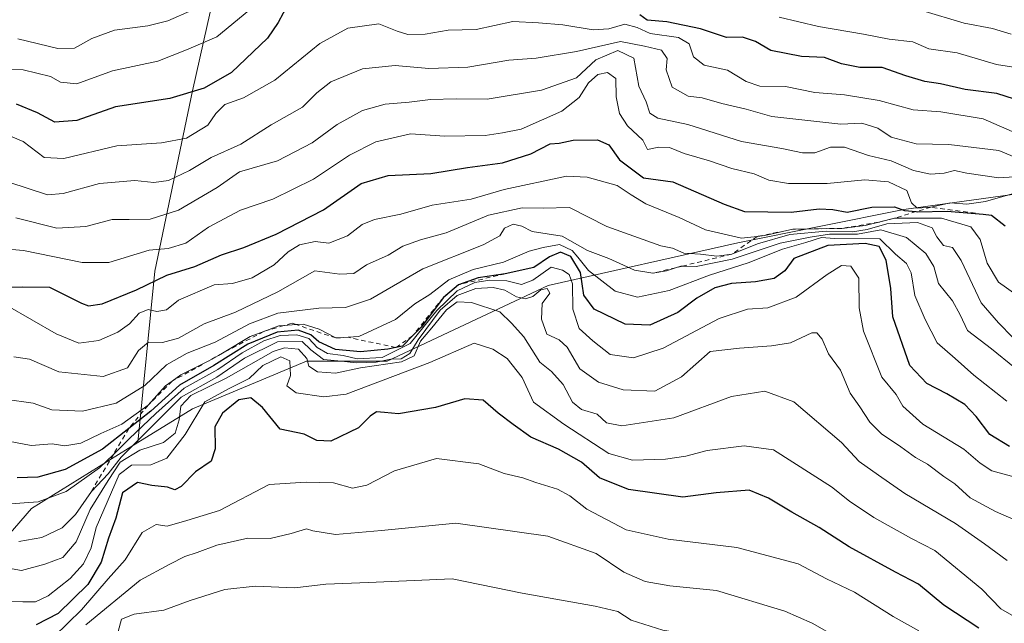
# Model space of a CAD drawing. Units: metres. Extents: x 615888 to 621174, y 4726739 to 4729493.
# Drawn here: x 620110 to 620320, y 4728901 to 4729030 of the extents above; entities that cross this region are included whole.
import ezdxf

# ---------------------------------------------------------------- set-up
doc = ezdxf.new("R2010")
doc.units = ezdxf.units.M
doc.header["$MEASUREMENT"] = 0
doc.linetypes.add('DGN Style 2', pattern=[1.648017, 0.98881, -0.659207])
for name, color, linetype, lineweight in [('Arbolado forestal CxS', 92, 'Continuous', 0), ('Curva de nivel maestra', 30, 'Continuous', 30), ('Curva de nivel normal', 30, 'Continuous', 0), ('Escarpado lineal', 30, 'DGN Style 2', 0)]:
    doc.layers.add(name, color=color, linetype=linetype, lineweight=lineweight)

msp = doc.modelspace()

# ---------------------------------------------------------------- linework, layer by layer
at = {"layer": 'Arbolado forestal CxS', "color": 92, "linetype": 'Continuous', "lineweight": 0}
for points in [[(620327.8419, 4728993.0375, 864.4749), (620298.4901, 4728988.9869, 874.505), (620263.0661, 4728981.8993, 880.7637), (620222.5809, 4728972.7867, 907.0162), (620188.1679, 4728956.5853, 904.31), (620170.9619, 4728956.5853, 915.8798), (620146.6709, 4728946.4597, 911.4949), (620134.9759, 4728939.2329, 902.5677), (620138.5745, 4728975.8245, 872.318), (620146.6721, 4729014.3031, 848.3521), (620152.7445, 4729041.6439, 834.8666), (620152.7449, 4729071.0087, 821.7915), (620150.7217, 4729103.4113, 797.3529), (620150.7221, 4729133.7891, 779.4948), (620139.5895, 4729152.0161, 763.3738), (620121.3705, 4729149.9913, 759.9177), (620099.0545, 4729138.3757, 766.83), (620038.7479, 4729156.7231, 749.3136), (620022.4839, 4729154.9721, 749.8974), (619984.0137, 4729174.0535, 735.2328)], [(620134.9759, 4728939.2329, 902.5677), (620138.5745, 4728975.8245, 872.318), (620146.6721, 4729014.3031, 848.3521), (620152.7445, 4729041.6439, 834.8666), (620152.7449, 4729071.0087, 821.7915), (620150.7217, 4729103.4113, 797.3529), (620150.7221, 4729133.7891, 779.4948), (620139.5895, 4729152.0161, 763.3738), (620121.3705, 4729149.9913, 759.9177), (620099.0545, 4729138.3757, 766.83)], [(620134.9759, 4728939.2329, 902.5677), (620138.5745, 4728975.8245, 872.318), (620146.6721, 4729014.3031, 848.3521), (620152.7445, 4729041.6439, 834.8666), (620152.7449, 4729071.0087, 821.7915), (620150.7217, 4729103.4113, 797.3529), (620150.7221, 4729133.7891, 779.4948), (620139.5895, 4729152.0161, 763.3738), (620121.3705, 4729149.9913, 759.9177), (620099.0545, 4729138.3757, 766.83)], [(619855.1813, 4729129.7421, 783.8483), (619885.5447, 4729114.5529, 807.4503), (619919.9563, 4729097.3387, 821.6696), (619949.3077, 4729063.9227, 850.9263), (619969.5491, 4729031.5199, 866.5035), (619983.7185, 4729001.1419, 885.2588), (620003.9609, 4728969.7507, 902.421), (620026.2273, 4728938.3599, 918.4231), (620047.4819, 4728915.0699, 931.6181), (620074.8085, 4728901.9059, 936.8304), (620099.0995, 4728910.0065, 918.7742), (620112.2577, 4728925.1951, 904.6743), (620134.9759, 4728939.2329, 902.5677), (620146.6709, 4728946.4597, 911.4949), (620170.9619, 4728956.5853, 915.8798), (620188.1679, 4728956.5853, 904.31), (620222.5809, 4728972.7867, 907.0162), (620263.0661, 4728981.8993, 880.7637), (620298.4901, 4728988.9869, 874.505), (620327.8419, 4728993.0375, 864.4749)], [(620342.4021, 4728887.4353, 923.2062), (620361.2413, 4728907.9789, 910.0973), (620370.3509, 4728940.3815, 888.1854), (620381.4843, 4728976.8351, 860.4206), (620361.2429, 4728996.0743, 846.1533), (620327.8419, 4728993.0375, 864.4749), (620298.4901, 4728988.9869, 874.505), (620263.0661, 4728981.8993, 880.7637), (620222.5809, 4728972.7867, 907.0162), (620188.1679, 4728956.5853, 904.31), (620170.9619, 4728956.5853, 915.8798), (620146.6709, 4728946.4597, 911.4949), (620134.9759, 4728939.2329, 902.5677)], [(620342.4021, 4728887.4353, 923.2062), (620361.2413, 4728907.9789, 910.0973), (620370.3509, 4728940.3815, 888.1854), (620381.4843, 4728976.8351, 860.4206), (620361.2429, 4728996.0743, 846.1533), (620327.8419, 4728993.0375, 864.4749), (620298.4901, 4728988.9869, 874.505), (620263.0661, 4728981.8993, 880.7637), (620222.5809, 4728972.7867, 907.0162), (620188.1679, 4728956.5853, 904.31), (620170.9619, 4728956.5853, 915.8798), (620146.6709, 4728946.4597, 911.4949), (620134.9759, 4728939.2329, 902.5677)], [(620134.9759, 4728939.2329, 902.5677), (620112.2577, 4728925.1951, 904.6743), (620099.0995, 4728910.0065, 918.7742), (620074.8085, 4728901.9059, 936.8304)]]:
    msp.add_polyline3d(points, dxfattribs=at)
msp.add_polyline3d([(620134.9759, 4728939.2329, 902.5677), (620112.2577, 4728925.1951, 904.6743), (620099.0995, 4728910.0065, 918.7742), (620074.8085, 4728901.9059, 936.8304), (620080.8555, 4728966.6303, 883.0536), (620082.0127, 4728980.5489, 873.3298), (620084.8485, 4729024.3867, 844.2007), (620095.2635, 4729073.3671, 811.3842), (620106.2583, 4729129.3377, 772.8334), (620099.0545, 4729138.3757, 766.83), (620121.3705, 4729149.9913, 759.9177), (620139.5895, 4729152.0161, 763.3738), (620150.7221, 4729133.7891, 779.4948), (620150.7217, 4729103.4113, 797.3529), (620152.7449, 4729071.0087, 821.7915), (620152.7445, 4729041.6439, 834.8666), (620146.6721, 4729014.3031, 848.3521), (620138.5745, 4728975.8245, 872.318)], close=True, dxfattribs=at)
at = {"layer": 'Curva de nivel maestra', "color": 30, "linetype": 'Continuous', "lineweight": 30, "flags": 128}
for points, elevation in [([(620167.1, 4729032.9001), (620164.91, 4729028.9001), (620162.68, 4729025.5601), (620154.98, 4729018.2201), (620149.16, 4729014.8701), (620141.83, 4729012.6801), (620130.18, 4729010.9001), (620121.93, 4729008.0101), (620117.29, 4729007.6601), (620113.59, 4729009.6401), (620109.1, 4729011.4701)], 850), ([(620323.89, 4729012.0001), (620318.33, 4729013.7501), (620311.6, 4729014.6201), (620306.33, 4729015.7901), (620302.94, 4729016.3401), (620298.92, 4729017.5301), (620293.88, 4729019.3001), (620289.12, 4729019.3101), (620285.21, 4729020.0501), (620281.54, 4729021.4001), (620276.61, 4729021.6201), (620270.12, 4729022.9301), (620266.83, 4729024.8401), (620264.05, 4729025.8001), (620260.62, 4729025.7001), (620255.08, 4729027.5201), (620247.89, 4729029.0701), (620243.69, 4729029.4301), (620242.13, 4729030.5401)], 850), ([(620103.09, 4728972.3401), (620110.36, 4728972.4801), (620116.15, 4728972.4001), (620122.92, 4728969.0001), (620124.46, 4728968.4401), (620127.35, 4728968.8601), (620134.68, 4728971.8401), (620141.16, 4728974.9801), (620147.16, 4728976.8101), (620152.83, 4728979.3001), (620157.57, 4728980.8701), (620164.47, 4728983.7001), (620174.62, 4728988.9201), (620182.67, 4728994.5201), (620188.39, 4728996.2601), (620197.55, 4728996.6401), (620205.33, 4728997.9201), (620212.82, 4728998.9501), (620218.89, 4729000.8701), (620223.02, 4729003.0201), (620224.92, 4729003.1201), (620227.87, 4729003.7601), (620233.07, 4729003.8801), (620235.52, 4729002.8001), (620237.8, 4728999.5801), (620242.89, 4728995.7601), (620249.15, 4728994.9001), (620260.14, 4728990.1301), (620264.44, 4728988.5301), (620274.43, 4728988.4001), (620280.38, 4728989.1101), (620283.34, 4728989.0201), (620286.37, 4728988.4301), (620291.68, 4728989.5201), (620296.48, 4728989.5801), (620298.59, 4728988.7601), (620301.146, 4728988.5343), (620301.42, 4728988.5101), (620307.76, 4728988.6701), (620315.3835, 4728987.9602), (620317.21, 4728987.7901), (620320.1, 4728985.5201)], 875), ([(620321.03, 4728938.4301), (620316.81, 4728940.9401), (620313.94, 4728944.8001), (620311.47, 4728947.3401), (620307.69, 4728949.6801), (620303.42, 4728951.8601), (620299.76, 4728955.7101), (620296.13, 4728966.0801), (620295.71, 4728972.1401), (620294.74, 4728978.2001), (620293.19, 4728981.0901), (620290.2, 4728981.7401), (620282.24, 4728981.3201), (620275, 4728978.5601), (620273.11, 4728975.9101), (620270.82, 4728974.2901), (620266.82, 4728973.5201), (620261.69, 4728973.2201), (620258.13, 4728972.2401), (620254.28, 4728970.0401), (620250.25, 4728967.0101), (620244.24, 4728964.3301), (620238.98, 4728964.5401), (620232.4, 4728967.7101), (620230.18, 4728970.7401), (620229.44, 4728975.5201), (620227.41, 4728978.9601), (620225.19, 4728979.8501), (620222.82, 4728978.9001), (620219.48, 4728976.6001), (620213.4, 4728975.2901), (620207.63, 4728974.3901), (620203.41, 4728972.9301), (620200.2, 4728970.1901), (620195.44, 4728963.8801), (620193.6201, 4728962.0047), (620191.5, 4728959.8201), (620190.0292, 4728959.5166), (620188.35, 4728959.1701), (620182.54, 4728958.6401), (620177.14, 4728959.1401), (620173.62, 4728960.7201), (620171.94, 4728962.2701), (620169.17, 4728963.2501), (620164.72, 4728962.8001), (620158.48, 4728960.2201), (620151.23, 4728955.7101), (620143.87, 4728951.4701), (620137.74, 4728945.9601), (620133.0443, 4728942.2337), (620127.47, 4728937.8101), (620119.44, 4728933.5001), (620113.66, 4728931.8601), (620109.2, 4728931.7501)], 900), ([(620314.52, 4728899.6201), (620307.02, 4728904.5401), (620301.58, 4728909.0301), (620296.72, 4728911.5701), (620286.83, 4728917.0001), (620280.4, 4728921.1501), (620274.55, 4728924.3801), (620269.6, 4728927.4101), (620265.44, 4728929.0901), (620258.46, 4728928.5501), (620251.34, 4728927.6101), (620239.7, 4728929.2101), (620233.55, 4728931.7101), (620229.66, 4728935.0601), (620224.78, 4728937.8701), (620218.83, 4728940.3801), (620215.09, 4728943.0801), (620211.92, 4728945.5101), (620208.69, 4728948.2801), (620204.75, 4728948.5801), (620198.48, 4728946.7101), (620190.59, 4728945.4001), (620187.66, 4728945.7001), (620185.95, 4728945.7801), (620184.59, 4728944.9001), (620182.07, 4728942.3801), (620176.16, 4728939.5501), (620173.16, 4728939.7001), (620170.45, 4728941.0401), (620165.36, 4728942.1401), (620161.62, 4728946.7001), (620159.07, 4728948.8201), (620156.53, 4728948.3801), (620153.02, 4728945.5301), (620151.41, 4728942.5701), (620151.47, 4728937.9101), (620150.64, 4728935.2601), (620147.29, 4728932.9701), (620144.22, 4728929.8801), (620142.87, 4728929.1801), (620141.32, 4728929.7301), (620138, 4728930.0801), (620134.92, 4728930.7101), (620131.71, 4728928.5201), (620130.28, 4728923.1201), (620128.73, 4728918.8101), (620127.17, 4728913.7201), (620124.31, 4728908.9401), (620118, 4728902.8001), (620113.26, 4728900.3801)], 925)]:
    msp.add_lwpolyline(points, dxfattribs=dict(at, elevation=elevation))
at = {"layer": 'Curva de nivel normal', "color": 30, "linetype": 'Continuous', "lineweight": 0, "flags": 128}
for points, elevation in [([(620159.86, 4729032.4801), (620151.83, 4729025.8101), (620145.34, 4729023.1001), (620139.22, 4729020.6501), (620129.6, 4729018.6201), (620121.97, 4729015.8201), (620118.49, 4729016.1701), (620116.35, 4729017.4101), (620110.5, 4729018.7801), (620102.3, 4729019.0401)], 845), ([(620146.58, 4729031.5001), (620141.36, 4729029.2301), (620137.1, 4729028.2001), (620129.99, 4729027.2601), (620125.16, 4729025.5101), (620121.49, 4729023.4001), (620117.9, 4729023.3801), (620109.38, 4729025.4001)], 840), ([(620321.39, 4729026.4001), (620317.39, 4729027.6201), (620311.34, 4729028.7601), (620302.36, 4729031.4501)], 840), ([(620102.96, 4729006.6001), (620110.52, 4729003.4901), (620115, 4729000.0601), (620119.19, 4728999.8901), (620130.47, 4729002.5501), (620140.05, 4729003.2001), (620145.39, 4729004.1801), (620149.9, 4729007.0201), (620151.62, 4729009.4901), (620153.54, 4729011.3901), (620157.51, 4729012.8201), (620164.24, 4729016.5601), (620173.85, 4729024.4401), (620179.83, 4729027.7001), (620186.41, 4729028.5901), (620190.33, 4729027.0701), (620192.61, 4729026.3601), (620196.28, 4729026.4401), (620201.22, 4729027.2801), (620207.22, 4729027.3801), (620215, 4729029.0801), (620220.51, 4729028.8301), (620225.72, 4729028.4001), (620232.15, 4729027.3701), (620235.48, 4729027.5301), (620238.93, 4729028.5601), (620241.59, 4729027.8401), (620244.34, 4729026.5401), (620250.41, 4729025.6901), (620252.63, 4729024.3401), (620253.56, 4729021.5401), (620255.86, 4729019.7701), (620260.86, 4729018.7601), (620264.81, 4729016.3101), (620267.75, 4729015.3401), (620273.2, 4729015.2201), (620279.48, 4729013.9601), (620285.82, 4729013.4401), (620293.22, 4729012.2301), (620300.48, 4729010.2701), (620306.37, 4729009.8401), (620315.45, 4729008.3601), (620322.75, 4729005.1701)], 855), ([(620324.15, 4729018.9901), (620318.25, 4729019.9201), (620309.84, 4729022.4001), (620303.79, 4729023.2701), (620300.38, 4729024.7401), (620295.36, 4729025.3201), (620289.9, 4729026.4401), (620280.27, 4729028.0701), (620271.85, 4729030.0201)], 845), ([(620107.44, 4728994.8501), (620115.71, 4728992.1101), (620119.02, 4728992.4301), (620126.76, 4728994.5201), (620134.34, 4728995.1601), (620138.37, 4728994.7301), (620141.54, 4728995.1601), (620145.97, 4728997.3201), (620150.66, 4729000.1101), (620156.99, 4729002.9301), (620163.47, 4729007.0601), (620170.15, 4729010.8001), (620173.16, 4729013.8601), (620176.16, 4729016.2501), (620182.94, 4729019.0401), (620189.89, 4729019.6901), (620197.06, 4729019.1001), (620205.43, 4729019.3601), (620214.15, 4729020.8401), (620220.01, 4729021.3201), (620228.59, 4729022.7401), (620238.01, 4729024.8401), (620243.16, 4729023.8401), (620246.73, 4729023.0001), (620247.94, 4729021.2401), (620247.75, 4729018.7901), (620249.05, 4729015.0901), (620252.46, 4729013.1901), (620255.47, 4729012.8001), (620259.67, 4729011.6201), (620264.86, 4729010.4201), (620270.28, 4729008.8301), (620285.04, 4729007.2101), (620289.53, 4729007.4201), (620292.91, 4729006.3401), (620295.81, 4729004.4401), (620301.12, 4729003.0201), (620308.08, 4729002.8501), (620318.74, 4729001.5601), (620325.26, 4728998.8601)], 860), ([(620108.91, 4728987.1801), (620117.7, 4728985.0401), (620123.87, 4728985.3801), (620129.48, 4728986.8401), (620133.16, 4728986.8401), (620137.63, 4728986.9301), (620143.66, 4728988.8201), (620151.88, 4728993.6601), (620156.71, 4728997.0001), (620164.79, 4728999.4001), (620172.18, 4729003.1901), (620177.56, 4729007.1001), (620182.94, 4729010.1401), (620187.79, 4729011.4901), (620192.89, 4729011.8901), (620197.48, 4729012.5001), (620202.95, 4729012.6001), (620209.56, 4729012.5601), (620221.14, 4729014.4701), (620228.58, 4729017.1101), (620232.76, 4729020.9001), (620237.47, 4729022.9301), (620240.88, 4729021.3201), (620241.94, 4729015.3401), (620243.49, 4729011.9801), (620244.25, 4729009.5301), (620245.98, 4729008.4501), (620252.41, 4729007.1101), (620263.86, 4729003.5301), (620272.41, 4729002.0401), (620276.82, 4729001.0801), (620279.48, 4729001.0801), (620282.82, 4729002.2801), (620285.82, 4729002.2601), (620290.91, 4729000.5401), (620295.8, 4728999.3801), (620300.56, 4728997.3101), (620304.18, 4728996.5001), (620307.06, 4728996.7101), (620309.33, 4728997.3101), (620311.96, 4728996.7301), (620318.75, 4728995.7501), (620324.25, 4728996.1301)], 865), ([(620322.1, 4728992.4701), (620315.95, 4728990.6701), (620311.9, 4728990.1401), (620308.46, 4728990.4101), (620304.28, 4728989.4801), (620301.35, 4728989.3001), (620300.15, 4728990.4401), (620299.11, 4728993.0201), (620295.21, 4728994.9001), (620290.13, 4728995.3001), (620282.15, 4728994.5301), (620273.89, 4728994.5201), (620269.67, 4728995.2201), (620266.54, 4728996.5701), (620261.74, 4728997.7301), (620256.97, 4728999.3801), (620251.56, 4729000.9701), (620248.46, 4729002.2001), (620246.2, 4729002.2601), (620243.77, 4729001.7901), (620242.76, 4729003.8201), (620239.52, 4729006.8401), (620237.78, 4729009.4701), (620237.06, 4729013.0401), (620236.98, 4729016.9301), (620235.2, 4729018.2401), (620233.15, 4729017.7701), (620231.15, 4729016.0401), (620229.15, 4729012.9101), (620225.48, 4729009.9501), (620216.82, 4729006.1401), (620212.82, 4729005.3201), (620209.15, 4729004.7801), (620200.48, 4729004.6401), (620193.15, 4729005.1601), (620185.76, 4729003.4601), (620180.16, 4729000.6001), (620172.5, 4728995.4801), (620163.76, 4728991.2301), (620156.88, 4728988.8501), (620150.06, 4728985.2401), (620145.22, 4728981.7901), (620141.46, 4728980.6801), (620137.37, 4728980.2801), (620128.8, 4728977.6901), (620123.09, 4728977.6801), (620110.54, 4728980.2501), (620096.35, 4728981.4201)], 870), ([(620322.58, 4728970.7201), (620318.72, 4728973.4601), (620316.26, 4728977.5601), (620314.76, 4728982.5601), (620312.76, 4728985.2901), (620306.49, 4728987.1701), (620296.46, 4728987.1201), (620293.1232, 4728986.2725), (620290.24, 4728985.5401), (620285.24, 4728984.9701), (620274.81, 4728984.7701), (620268.8, 4728983.4201), (620267.1908, 4728983.2331), (620263.81, 4728982.8401), (620256.13, 4728984.6201), (620250.51, 4728987.2601), (620243.44, 4728990.1901), (620240.28, 4728992.1101), (620237.3, 4728994.0801), (620230.88, 4728995.8701), (620226.48, 4728996.1301), (620213.15, 4728993.2901), (620206.15, 4728991.1801), (620197.82, 4728989.9501), (620191.08, 4728987.9801), (620185.53, 4728986.8401), (620182.89, 4728985.8001), (620179.74, 4728983.3901), (620175.74, 4728981.7901), (620172.86, 4728982.1801), (620169.49, 4728981.4701), (620167.05, 4728979.9301), (620164.06, 4728977.2101), (620159.38, 4728974.4401), (620155.16, 4728973.2001), (620151.3, 4728972.8801), (620143.64, 4728969.6601), (620141.13, 4728967.6101), (620139.05, 4728967.2201), (620137.16, 4728967.6301), (620135.25, 4728966.8701), (620133.18, 4728964.6101), (620130.74, 4728962.7901), (620126.64, 4728961.0001), (620122.36, 4728960.4401), (620117.54, 4728962.4501), (620107.16, 4728968.4301)], 880), ([(620321.75, 4728961.6401), (620318.71, 4728964.8101), (620314.99, 4728969.0901), (620310.71, 4728978.1101), (620308.89, 4728980.8801), (620306.97, 4728981.3401), (620305.52, 4728983.1801), (620304.56, 4728985.1001), (620301.43, 4728986.2201), (620294.88, 4728985.9601), (620290.64, 4728984.7201), (620287.51, 4728984.2501), (620281.93, 4728984.3401), (620274.14, 4728983.6501), (620267.26, 4728981.6801), (620261.76, 4728979.4601), (620258.59, 4728979.0401), (620255.11, 4728979.4601), (620251.55, 4728979.6601), (620249.12, 4728980.7201), (620246.62, 4728981.2601), (620235.06, 4728985.3801), (620227.14, 4728989.4001), (620221.48, 4728989.3001), (620217.01, 4728989.3601), (620209.84, 4728987.8101), (620200.81, 4728984.0101), (620195.28, 4728982.5201), (620191.51, 4728981.1401), (620188.38, 4728979.2401), (620183.8, 4728977.2101), (620181.06, 4728975.3301), (620178.11, 4728975.1701), (620172.73, 4728975.8701), (620164.83, 4728971.3901), (620155.83, 4728967.0701), (620149.16, 4728964.5701), (620143.69, 4728961.5601), (620140.24, 4728960.6201), (620137.24, 4728960.6801), (620135.13, 4728958.8801), (620132.77, 4728955.1901), (620127.6, 4728953.3701), (620118.1, 4728954.3601), (620111.83, 4728957.0401), (620108.53, 4728957.5501)], 885), ([(620322.08, 4728955.2401), (620317.18, 4728959.2801), (620312.09, 4728963.1901), (620310.48, 4728966.5401), (620308.89, 4728969.4801), (620305.91, 4728973.2201), (620304.86, 4728976.8401), (620303.2, 4728979.5801), (620299.06, 4728983.0401), (620293.6, 4728984.6201), (620288.62, 4728983.7601), (620282.6, 4728983.7001), (620278.47, 4728983.0901), (620272.12, 4728981.8001), (620261.82, 4728978.4001), (620254.15, 4728976.8301), (620251.2588, 4728976.9191), (620250.9, 4728976.9301), (620249.7762, 4728976.5603), (620247.8, 4728975.9101), (620244.94, 4728975.3901), (620240.98, 4728976.0401), (620235.52, 4728978.5401), (620230.96, 4728980.2401), (620225.52, 4728983.3201), (620219.15, 4728984.3001), (620216.95, 4728985.4501), (620215.12, 4728985.8701), (620213.23, 4728985.0401), (620212.22, 4728983.3801), (620208.67, 4728981.4401), (620195.82, 4728976.3601), (620184.61, 4728969.8801), (620179.31, 4728968.1101), (620173.62, 4728967.9501), (620164.85, 4728966.8801), (620158.83, 4728964.5701), (620151.49, 4728960.6601), (620145.49, 4728958.3001), (620141.1, 4728955.8301), (620136.5, 4728951.4301), (620130.36, 4728947.6401), (620123.18, 4728945.9501), (620116.64, 4728946.2001), (620112.61, 4728947.6401), (620106.6, 4728948.5201)], 890), ([(620107.36, 4728939.5601), (620112.22, 4728938.6401), (620116.67, 4728938.9601), (620119.41, 4728938.5401), (620122.81, 4728939.1001), (620127.07, 4728941.1601), (620131.58, 4728943.1901), (620137.18, 4728947.2401), (620140.9, 4728951.3401), (620142.3207, 4728952.3506), (620144.19, 4728953.6801), (620150.1645, 4728956.7199), (620151.58, 4728957.4401), (620153.0564, 4728958.3308), (620158.94, 4728961.8801), (620161.8519, 4728962.9455), (620165.09, 4728964.1301), (620166.1383, 4728964.2131), (620168.8059, 4728964.4242), (620170.27, 4728964.5401), (620173.69, 4728963.4301), (620177.23, 4728961.5701), (620179.8519, 4728961.735), (620182.16, 4728961.8801), (620189.98, 4728965.4901), (620194.08, 4728968.8401), (620197.3, 4728970.8601), (620201.34, 4728973.9701), (620206.58, 4728976.2001), (620213.01, 4728977.7701), (620218.48, 4728980.0801), (620221.48, 4728980.8501), (620224.97, 4728981.5301), (620227.67, 4728980.2301), (620228.87, 4728978.7901), (620231.15, 4728976.0001), (620236.9, 4728971.5901), (620241.62, 4728970.3001), (620248.42, 4728971.6801), (620256.98, 4728974.9601), (620265.22, 4728977.6001), (620272.6, 4728980.5201), (620277.56, 4728981.9701), (620280.92, 4728983.0401), (620283.69, 4728982.7701), (620293.34, 4728982.7501), (620296.72, 4728979.4801), (620299.05, 4728977.4701), (620300.04, 4728975.4701), (620300.84, 4728970.6601), (620303.02, 4728965.5001), (620305.6, 4728960.5401), (620309.47, 4728957.2201), (620313.42, 4728953.6001), (620320.48, 4728948.0601)], 895), ([(620323.81, 4728931.4101), (620317.26, 4728933.2001), (620314.76, 4728934.8601), (620311.32, 4728937.8201), (620302.56, 4728943.1501), (620298.29, 4728947.0201), (620296.87, 4728949.5201), (620293.78, 4728953.2401), (620289.87, 4728963.0401), (620288.98, 4728967.9701), (620288.86, 4728974.3401), (620287.17, 4728976.9101), (620285.16, 4728977.0401), (620282.15, 4728975.1401), (620275.48, 4728970.2801), (620269.48, 4728968.0101), (620265.13, 4728967.7001), (620259.08, 4728965.7301), (620247.1, 4728959.3901), (620240.75, 4728957.3101), (620235.78, 4728958.0501), (620232.11, 4728960.9501), (620229.21, 4728963.5701), (620227.84, 4728967.7001), (620227.74, 4728973.1001), (620227.06, 4728975.1401), (620225.6, 4728976.0101), (620223.17, 4728976.6501), (620219.3, 4728973.9001), (620216.87, 4728973.0001), (620213.75, 4728973.7501), (620210.08, 4728973.9001), (620206.94, 4728973.3801), (620203.15, 4728971.6001), (620198.8, 4728967.4201), (620193.1, 4728960.4001), (620187.14, 4728957.4101), (620181.83, 4728957.1001), (620178.83, 4728957.8001), (620175.49, 4728958.2601), (620173.25, 4728959.5401), (620171.51, 4728961.4601), (620168.92, 4728962.2301), (620165.34, 4728962.1201), (620161.9, 4728960.9701), (620157.27, 4728958.3901), (620152.08, 4728954.8401), (620144.88, 4728950.8301), (620138.81, 4728945.4201), (620133.1, 4728940.0101), (620129.7651, 4728936.7178), (620126.83, 4728933.8201), (620119.68, 4728928.7901), (620113.71, 4728926.6101), (620106.8, 4728926.1001)], 905), ([(620109.61, 4728918.1401), (620114.49, 4728918.9801), (620118.8, 4728921.0401), (620121.7, 4728923.8801), (620125.07, 4728928.8201), (620128.62, 4728932.5701), (620131.41, 4728936.1601), (620144.22, 4728948.9101), (620151.84, 4728953.2401), (620157.74, 4728957.2901), (620164.79, 4728960.7401), (620170.06, 4728960.7901), (620171.9, 4728959.0701), (620174.63, 4728956.9801), (620178.43, 4728956.6501), (620181.59, 4728956.2301), (620185.83, 4728956.3901), (620188.99, 4728957.0601), (620191.16, 4728957.1001), (620193.06, 4728958.2901), (620194.78, 4728961.1601), (620199.48, 4728967.5401), (620203.15, 4728970.6201), (620207.15, 4728972.1101), (620210.82, 4728972.3601), (620213.28, 4728971.7601), (620215.78, 4728970.3401), (620217.71, 4728969.9401), (620219.26, 4728970.4101), (620221.01, 4728971.8101), (620222.33, 4728972.1401), (620222.95, 4728971.1001), (620221.3, 4728968.9101), (620221.17, 4728965.6201), (620222.31, 4728962.4001), (620224.91, 4728961.1701), (620226.64, 4728959.5901), (620229.35, 4728955.0001), (620233.32, 4728952.1101), (620238.6, 4728950.4801), (620245.3, 4728950.2001), (620251.05, 4728953.2501), (620257.15, 4728958.7101), (620263.37, 4728959.3701), (620270.21, 4728959.8801), (620274.26, 4728960.5001), (620278.88, 4728962.6801), (620279.9, 4728962.6601), (620281.04, 4728961.3201), (620282.4, 4728958.2001), (620284.96, 4728954.6901), (620287.04, 4728949.7901), (620289.12, 4728946.8701), (620291.2, 4728943.6301), (620293.7, 4728941.1201), (620297.86, 4728938.3701), (620300.98, 4728936.0701), (620303.52, 4728934.6101), (620306.99, 4728932.0201), (620309.4, 4728930.4301), (620312.64, 4728927.4201), (620318.02, 4728924.5001), (620325.75, 4728921.1601)], 910), ([(620101.7, 4728913.4501), (620110.12, 4728911.9501), (620115.16, 4728913.3201), (620118.94, 4728914.7101), (620121.83, 4728918.0901), (620124.78, 4728924.9701), (620128.64, 4728931.1701), (620131.23, 4728935.0701), (620135.42, 4728937.6101), (620140.45, 4728939.2601), (620142.94, 4728941.2601), (620143.81, 4728944.0701), (620144.13, 4728947.0001), (620146.29, 4728949.2601), (620153.83, 4728952.9701), (620163.9, 4728958.6601), (620166.27, 4728959.5001), (620169.3, 4728959.1801), (620171.08, 4728957.1601), (620171.45, 4728955.5301), (620173.31, 4728954.3401), (620177.14, 4728954.0601), (620182.48, 4728955.2201), (620191.24, 4728956.4501), (620193.96, 4728957.7901), (620195.29, 4728960.9101), (620197.7, 4728963.7401), (620200.87, 4728967.6001), (620203.15, 4728969.3101), (620206.2, 4728969.1701), (620212.23, 4728967.1801), (620214.73, 4728964.7001), (620217.35, 4728961.8101), (620220.76, 4728956.3801), (620223.26, 4728954.4201), (620225.74, 4728951.6501), (620227.74, 4728947.8701), (620229.66, 4728946.3401), (620233.04, 4728945.3001), (620235.04, 4728943.4601), (620238.3, 4728942.8001), (620249.36, 4728944.5601), (620261.72, 4728949.1101), (620268.78, 4728950.2301), (620274.98, 4728947.9501), (620285.16, 4728939.2501), (620288.93, 4728935.2301), (620293.06, 4728932.3101), (620298.72, 4728928.3601), (620309.51, 4728921.9801), (620315.71, 4728917.6601), (620320.56, 4728914.0501)], 915), ([(620104.92, 4728905.3601), (620110.4, 4728905.2601), (620113.16, 4728905.2901), (620115.83, 4728906.5401), (620120.54, 4728910.2001), (620123.35, 4728913.3401), (620124.99, 4728916.7901), (620126.1, 4728921.1301), (620130.98, 4728932.4001), (620133.66, 4728934.4101), (620137.77, 4728934.4601), (620141.16, 4728935.9101), (620145.1, 4728940.9401), (620149.3, 4728947.9601), (620154.34, 4728950.7001), (620158.71, 4728952.9301), (620161.64, 4728955.7001), (620165.48, 4728957.5801), (620167.42, 4728956.7201), (620167.55, 4728953.5701), (620166.8, 4728951.3801), (620168.76, 4728949.8301), (620174.69, 4728948.9801), (620179.46, 4728949.5901), (620197.29, 4728956.3701), (620206.8, 4728960.4801), (620210.74, 4728959.1601), (620213.78, 4728957.2101), (620217.03, 4728953.1201), (620219.43, 4728947.8901), (620225.9, 4728943.1401), (620235.48, 4728936.8801), (620240.54, 4728935.5101), (620247.58, 4728935.6701), (620251.92, 4728936.3401), (620256.51, 4728937.5401), (620264.41, 4728938.5701), (620270.66, 4728937.6901), (620283.05, 4728929.8101), (620286.89, 4728926.7301), (620292.06, 4728923.2901), (620300.14, 4728918.7901), (620305.08, 4728916.2001), (620315.16, 4728907.9301), (620319.22, 4728903.7501), (620322.87, 4728901.6001)], 920), ([(620117.09, 4728897.8801), (620122.98, 4728903.5601), (620128.64, 4728910.1701), (620132.28, 4728914.2201), (620135.9, 4728920.0501), (620138.92, 4728921.7401), (620141.27, 4728921.4201), (620145.46, 4728922.6001), (620152.4, 4728924.7401), (620163.03, 4728930.3201), (620170.93, 4728930.8301), (620176.71, 4728930.6501), (620180.8, 4728929.5401), (620183.83, 4728930.1201), (620189.73, 4728933.2301), (620198.72, 4728935.8201), (620207.8, 4728934.7301), (620213.18, 4728932.6101), (620217.19, 4728931.7201), (620219.93, 4728930.7401), (620224.56, 4728929.3301), (620227.22, 4728927.9001), (620230.8, 4728925.0401), (620239.2, 4728920.6301), (620248.2, 4728918.6301), (620262.81, 4728916.8401), (620275.96, 4728913.3601), (620282.01, 4728910.1601), (620287.93, 4728907.3101), (620296.21, 4728902.1301), (620301.65, 4728899.0801)], 930), ([(620123.85, 4728900.3601), (620135.49, 4728909.8501), (620141.79, 4728913.3101), (620145.02, 4728914.9601), (620147.65, 4728915.7501), (620151.87, 4728917.3301), (620158.49, 4728918.8401), (620163.22, 4728918.7901), (620167.69, 4728919.8401), (620170.96, 4728920.8201), (620172.31, 4728920.3901), (620177.2, 4728919.6201), (620186.99, 4728920.4501), (620202.82, 4728922.0701), (620222.48, 4728919.2801), (620232.79, 4728915.6001), (620238.73, 4728911.5901), (620243.24, 4728909.5601), (620248.51, 4728908.6701), (620258.48, 4728907.6601), (620273.1, 4728903.2301), (620278.93, 4728900.7301), (620288.29, 4728895.4001)], 935), ([(620202.09, 4728910.1801), (620184.24, 4728909.3501), (620175.08, 4728909.0501), (620168.49, 4728908.2401), (620159.99, 4728908.6301), (620153.52, 4728907.8901), (620146.14, 4728905.5601), (620140.53, 4728903.5001), (620134.16, 4728902.6001), (620131.48, 4728901.5601), (620130.78, 4728898.9101)], 940), ([(620327.71, 4728869.2601), (620319.42, 4728872.5601), (620313.35, 4728875.2401), (620307.47, 4728878.3001), (620295.38, 4728882.9001), (620284.11, 4728887.8001), (620279.33, 4728889.5101), (620276.33, 4728890.7801), (620272.12, 4728891.8701), (620269.24, 4728892.9501), (620267.28, 4728893.3601), (620265.42, 4728894.1801), (620261.55, 4728895.1701), (620258.63, 4728896.5001), (620253.84, 4728898.0601), (620247.02, 4728899.2001), (620240.31, 4728901.3401), (620237.4, 4728903.1601), (620232.58, 4728904.3401), (620217.02, 4728907.0801), (620202.09, 4728910.1801)], 940)]:
    msp.add_lwpolyline(points, dxfattribs=dict(at, elevation=elevation))
at = {"layer": 'Escarpado lineal', "color": 30, "linetype": 'DGN Style 2', "lineweight": 0}
for points in [[(620315.3835, 4728987.9602, 871.7612), (620304.28, 4728989.4801, 870.8713), (620301.146, 4728988.5343, 873.3326), (620296.46, 4728987.1201, 876.9477), (620293.1232, 4728986.2725, 877.7664), (620285.24, 4728984.9701, 879.3648), (620274.81, 4728984.7701, 878.5723), (620267.1908, 4728983.2331, 877.9142), (620261.76, 4728979.4601, 884.1778), (620251.2588, 4728976.9191, 886.9605), (620249.7762, 4728976.5603, 887.5552), (620244.94, 4728975.3901, 889.4684)], [(620219.48, 4728976.6001, 898.2133), (620213.4, 4728975.2901, 898.4379), (620203.41, 4728972.9301, 898.2771), (620200.2, 4728970.1901, 899.8757), (620193.6201, 4728962.0047, 898.1551), (620190.0292, 4728959.5166, 899.0474), (620179.8519, 4728961.735, 895.3747), (620177.23, 4728961.5701, 896.8478), (620168.8059, 4728964.4242, 895.9233), (620167.8954, 4728964.7327, 895.2339), (620166.1383, 4728964.2131, 895.0626), (620161.8519, 4728962.9455, 892.521), (620153.0564, 4728958.3308, 891.8025), (620150.1645, 4728956.7199, 892.443), (620142.3207, 4728952.3506, 893.1812), (620137.18, 4728947.2401, 891.2121), (620133.0443, 4728942.2337, 894.1535), (620129.7651, 4728936.7178, 901.1074), (620125.07, 4728928.8201, 909.4312)]]:
    msp.add_polyline3d(points, dxfattribs=at)

doc.saveas('drawing.dxf')
